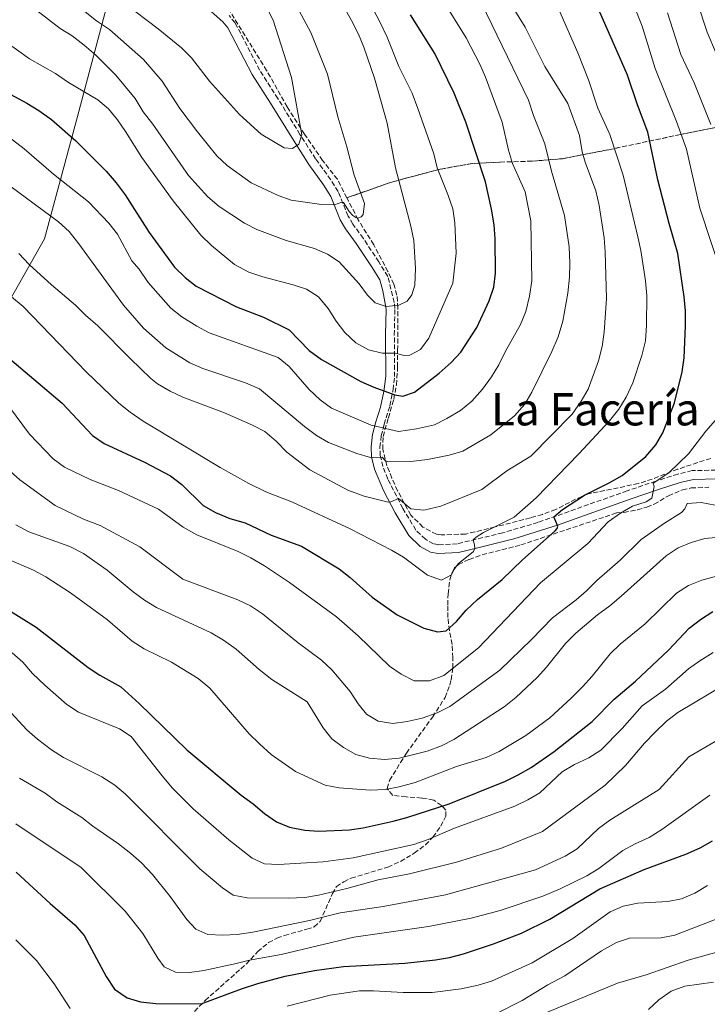
# Model space of a CAD drawing. Units: metres. Extents: x 634738 to 638194, y 4729746 to 4732126.
# Drawn here: x 634975 to 635220, y 4730750 to 4731101 of the extents above; entities that cross this region are included whole.
import ezdxf
from ezdxf.enums import TextEntityAlignment as Align

# ---------------------------------------------------------------- set-up
doc = ezdxf.new("R2010")
doc.units = ezdxf.units.M
doc.header["$MEASUREMENT"] = 0
doc.linetypes.add('DGN Style 3', pattern=[2.435891, 1.739922, -0.695969])
for name, color, linetype, lineweight in [('Camino', 7, 'DGN Style 3', 0), ('Curva de nivel directora', 30, 'Continuous', 30), ('Curva de nivel intermedia', 30, 'Continuous', 0), ('Linea de separación interior de zonas arboladas', 92, 'DGN Style 3', 0), ('Límite de municipio', 7, 'Continuous', 0), ('Margen derecho', 7, 'Continuous', 0), ('Texto de Área (paraje) menor', 7, 'Continuous', 0), ('Zona arbolada', 92, 'DGN Style 3', 0)]:
    doc.layers.add(name, color=color, linetype=linetype, lineweight=lineweight)
doc.styles.add('Style-Arial', font='arial.ttf')

msp = doc.modelspace()

# ---------------------------------------------------------------- linework, layer by layer
at = {"layer": 'Camino', "color": 7, "linetype": 'DGN Style 3', "lineweight": 0}
for points in [[(635085.74, 4731043.89, 666.66), (635080.34, 4731051.33, 668.66), (635074.77, 4731060.08, 670.43), (635066.92, 4731072.81, 671.64), (635060.4, 4731083, 673.17), (635051.67, 4731099.83, 674.39), (635049.51, 4731102.39, 674.55)], [(635222.81, 4730940.47, 617.06), (635214.39, 4730940.29, 617.74), (635209.27, 4730939.07, 618.43), (635201.4, 4730936.56, 619.81), (635191.2, 4730933.08, 621.03), (635159.46, 4730921.83, 625.89), (635146.93, 4730918.14, 627.8), (635130.76, 4730914.24, 630.68), (635124.22, 4730913.86, 631.1), (635122.27, 4730914.26, 631.36), (635119.38, 4730915.82, 631.63), (635116, 4730919.12, 632.42), (635111.39, 4730926.84, 633.8), (635106, 4730937.29, 636.78), (635104.3, 4730941.76, 638.2), (635103.35, 4730945.66, 640), (635103.21, 4730948.63, 641.64), (635103.67, 4730952.63, 643.29), (635104.71, 4730956.8, 645.35), (635106.8, 4730963.4, 647.84), (635107.9, 4730969.09, 650.11), (635108.46, 4730973.77, 651.76), (635108.34, 4730988.63, 656.9), (635108.55, 4730998, 659.87), (635108.32, 4731000.2, 660.36), (635106.03, 4731009.5, 661.67), (635102.81, 4731014.65, 662.51), (635097.32, 4731023, 663), (635093.62, 4731028.09, 663.53), (635091.89, 4731030.99, 664.06), (635088.33, 4731039.72, 665.72), (635085.74, 4731043.89, 666.66)]]:
    msp.add_polyline3d(points, dxfattribs=at)
at = {"layer": 'Curva de nivel directora', "color": 30, "linetype": 'Continuous', "lineweight": 30, "flags": 128}
for points, elevation in [([(634970.01, 4730981.45), (634990.09, 4730964.29), (635000.96, 4730952.84), (635005.03, 4730949.94), (635019.43, 4730943.3), (635028.73, 4730938.46), (635032.67, 4730935.38), (635040.25, 4730927.9), (635044.67, 4730925.32), (635049.82, 4730923.26), (635055.23, 4730921.69), (635064.55, 4730917.35), (635075.32, 4730913.35), (635088.66, 4730905.33), (635092.58, 4730902.23), (635100.42, 4730895.17), (635109.41, 4730888.95), (635118.86, 4730884.14), (635123.69, 4730882.82), (635126.8, 4730883.24), (635130.53, 4730886.55), (635133.94, 4730890.62), (635137.97, 4730894.4), (635146.68, 4730901.56), (635153.91, 4730908.48), (635165.58, 4730918.86), (635166.27, 4730919.7), (635166.52, 4730920.49), (635165.13, 4730923.84), (635168.14, 4730926.45), (635175.99, 4730931.55), (635184.84, 4730935.89), (635189.44, 4730938.52), (635197.85, 4730945.27), (635201.39, 4730949.49), (635203.94, 4730953.79), (635208.1, 4730964.45), (635210.73, 4730975.53), (635211.5, 4730980.47), (635211.93, 4730991.7), (635211.96, 4730997.21), (635211.47, 4731002.19), (635209.26, 4731017.66), (635206.16, 4731028.29), (635202.17, 4731043.85), (635198.61, 4731060.86), (635194.86, 4731070.54), (635191.28, 4731081.14), (635189.34, 4731085.75), (635180.21, 4731106.57)], 625), ([(634964.31, 4731078.26), (634977.59, 4731071.2), (634981.84, 4731068.56), (634986.27, 4731065.33), (634994.97, 4731057.79), (635005.81, 4731046.97), (635009.38, 4731042.79), (635012.54, 4731038.53), (635021.03, 4731025.09), (635030.13, 4731012.81), (635033.91, 4731009.12), (635037.83, 4731006.01), (635052.19, 4730998.66), (635061.74, 4730994.95), (635070.93, 4730990.39), (635078.06, 4730983.14), (635082.47, 4730979.88), (635096.43, 4730972.06), (635101.01, 4730970.04), (635108.49, 4730967.34), (635111.42, 4730966.82), (635115.55, 4730968.3), (635124.28, 4730974.96), (635128.61, 4730978.83), (635131.99, 4730982.52), (635137.75, 4730991.29), (635142.08, 4731000.78), (635143.71, 4731005.69), (635144.4, 4731010.64), (635144.23, 4731022.87), (635143.89, 4731027.86), (635142.91, 4731033.4), (635140.79, 4731043.17), (635133.79, 4731064.48), (635129.6, 4731074.81), (635122.78, 4731088.94), (635114.14, 4731102.71)], 650), ([(634961.85, 4730896.27), (634980.9, 4730884.51), (634999.34, 4730870.21), (635003.5, 4730867.43), (635010.95, 4730863.31), (635017.5, 4730857.39), (635034.55, 4730840.79), (635053.85, 4730824.63), (635058.05, 4730821.64), (635062.1, 4730818.14), (635066.44, 4730815.16), (635071.09, 4730813.3), (635076.52, 4730812.2), (635081.51, 4730811.87), (635092.34, 4730812.31), (635097.28, 4730813.09), (635107.91, 4730815.47), (635112.75, 4730816.73), (635127.91, 4730821.59), (635147.87, 4730829.71), (635152.38, 4730831.87), (635157.02, 4730834.56), (635165.29, 4730840.23), (635178.7, 4730850.94), (635186.44, 4730858.76), (635194.2, 4730865.34), (635205.97, 4730876.33), (635213.29, 4730884.19), (635217.32, 4730887.3), (635221.7, 4730890.13)], 600), ([(634973.73, 4730797.28), (634985.87, 4730786.1), (634994.68, 4730778.45), (634998.01, 4730774.72), (635005.8, 4730760.08), (635008.77, 4730755.61), (635013.2, 4730752.53), (635017.98, 4730751.08), (635023.49, 4730750.43), (635039.58, 4730750.33), (635053.97, 4730755.74), (635059.73, 4730757.55), (635069.48, 4730760.16), (635079.96, 4730762.21), (635090.25, 4730763.66), (635112.09, 4730764.84), (635123.03, 4730765.98), (635127.95, 4730766.87), (635133, 4730768.14), (635143.59, 4730771.69), (635153.65, 4730775.5), (635163.71, 4730780.48), (635181.52, 4730791.36), (635197.21, 4730798.21), (635212.12, 4730803.65), (635217.21, 4730805.93), (635221.56, 4730808.4)], 575)]:
    msp.add_lwpolyline(points, dxfattribs=dict(at, elevation=elevation))
at = {"layer": 'Curva de nivel intermedia', "color": 30, "linetype": 'Continuous', "lineweight": 0, "flags": 128}
for points, elevation in [([(634974.7, 4731017.61), (634978.37, 4731013.75), (634986.29, 4731006.45), (634994.9, 4730999.21), (634998.41, 4730995.65), (635002.76, 4730991.88), (635014.27, 4730980.25), (635021.67, 4730973.16), (635024.11, 4730971.2), (635028.54, 4730968.63), (635033.06, 4730966.5), (635047.92, 4730960.87), (635057.82, 4730956.53), (635062.26, 4730954.23), (635066.41, 4730950.66), (635070.08, 4730946.9), (635078.24, 4730940.62), (635091.82, 4730933.35), (635097.55, 4730931.15), (635106.13, 4730929.09), (635107.14, 4730929.15), (635109.86, 4730930.39), (635114.27, 4730926.68), (635118.9, 4730926.18), (635124.9, 4730927.67), (635139.49, 4730933.53), (635148.42, 4730940.17), (635156.95, 4730945.48), (635171.58, 4730960.44), (635174.79, 4730964.99), (635177.35, 4730969.29), (635180.99, 4730979.37), (635182.26, 4730984.5), (635183.06, 4730989.64), (635183.91, 4731001.6), (635183.44, 4731018.28), (635182.99, 4731023.26), (635181.3, 4731034.68), (635180.02, 4731040.01), (635176.29, 4731050.21), (635175.24, 4731053.88), (635174.22, 4731059.72), (635170.11, 4731071.09), (635161.86, 4731084.29), (635154.9, 4731098.24), (635146.41, 4731112.16)], 635), ([(635225.32, 4731008.98), (635217.13, 4731033.82), (635212.28, 4731054.77), (635208.72, 4731064.65), (635201.18, 4731083.49), (635196.6, 4731098.62), (635190.84, 4731113.12)], 620), ([(634969.36, 4731060.49), (634976.59, 4731054.93), (634987.02, 4731045.92), (634999.52, 4731036.08), (635006.69, 4731028.47), (635009.76, 4731024.52), (635014.95, 4731015.04), (635017.55, 4731012.03), (635020.75, 4731007.31), (635028.77, 4730998.11), (635032.71, 4730995.04), (635038.01, 4730991.7), (635042.49, 4730989.36), (635067.05, 4730980.56), (635070.93, 4730977.4), (635078.09, 4730969.15), (635082, 4730965.52), (635086.02, 4730962.54), (635100.11, 4730956.54), (635109.84, 4730954.25), (635116.26, 4730955.15), (635122.6, 4730956.61), (635127.08, 4730958.83), (635131.88, 4730961.72), (635135.89, 4730965.02), (635139.72, 4730969.26), (635142.91, 4730973.66), (635145.52, 4730977.93), (635147.76, 4730982.57), (635153.23, 4730992.34), (635155.1, 4730996.97), (635156.44, 4731002.41), (635157.25, 4731007.95), (635156.98, 4731029.25), (635154.94, 4731039.55), (635150.46, 4731049.67), (635148.94, 4731054.44), (635146.71, 4731064.48), (635140.77, 4731080.46), (635138.77, 4731085.05), (635133.88, 4731094.47), (635125.44, 4731108.13)], 645), ([(634971.95, 4731041.36), (634988.83, 4731028.87), (634992.6, 4731025.45), (634996.08, 4731021.14), (635011.9, 4730999.23), (635019.03, 4730991.07), (635026.97, 4730984.05), (635035.6, 4730978.71), (635040.21, 4730976.67), (635055.37, 4730971.55), (635060.41, 4730969.42), (635076.43, 4730955.97), (635080.61, 4730952.85), (635084.95, 4730950.37), (635095.04, 4730946.41), (635099.84, 4730945), (635103.97, 4730945.09), (635105.23, 4730943.8), (635106.4, 4730943.47), (635114.27, 4730943.53), (635120.15, 4730944.28), (635127.88, 4730945.82), (635132.68, 4730947.22), (635142.64, 4730953.02), (635151.09, 4730959.81), (635154.74, 4730963.97), (635157.34, 4730968.24), (635164.42, 4730982.7), (635166.63, 4730987.95), (635168.36, 4730993.49), (635170.04, 4731003.56), (635170.67, 4731009.2), (635170.82, 4731014.2), (635170.55, 4731019.96), (635168.86, 4731031.15), (635164.34, 4731047.01), (635161.9, 4731056.76), (635157.91, 4731066.79), (635156.1, 4731072.23), (635139.23, 4731106.99)], 640), ([(634972.08, 4731002.24), (634976.28, 4730998.77), (634998.79, 4730975.31), (635010.34, 4730964.35), (635014.34, 4730961.14), (635019, 4730957.94), (635046.3, 4730941.42), (635056.58, 4730935.65), (635062.64, 4730932.78), (635072.15, 4730929.05), (635092.59, 4730919.51), (635107.33, 4730912), (635111.61, 4730909.41), (635120.14, 4730903.04), (635125.08, 4730901.25), (635128.72, 4730903.23), (635129.48, 4730904.98), (635131.05, 4730907.06), (635136.49, 4730911.53), (635136.96, 4730912.53), (635136.89, 4730913.88), (635136.4, 4730915.6), (635137.42, 4730916.61), (635140.05, 4730918.29), (635150.95, 4730923.73), (635158.77, 4730930.65), (635173.97, 4730946.25), (635184.88, 4730958), (635188.21, 4730962.2), (635190.82, 4730966.47), (635193.24, 4730971.52), (635196.46, 4730981.29), (635197.69, 4730986.58), (635198.11, 4730991.96), (635198.24, 4731002.68), (635197.78, 4731007.93), (635196.07, 4731018.67), (635194.97, 4731023.62), (635189.75, 4731045.55), (635185.05, 4731060.01), (635180.8, 4731069.45), (635177.48, 4731079.53), (635173.67, 4731089.16), (635166.84, 4731104.57)], 630), ([(634981.14, 4731104.2), (634989.46, 4731097.77), (634993.71, 4731095.13), (634998.01, 4731091.89), (635002.15, 4731088.29), (635009.28, 4731081.2), (635016.11, 4731072.82), (635019, 4731068.15), (635022.45, 4731063.71), (635035.13, 4731045.45), (635041.94, 4731037.88), (635045.95, 4731034.4), (635055.04, 4731028.5), (635059.45, 4731026.15), (635069.85, 4731022.28), (635079.93, 4731019.41), (635084.61, 4731017.45), (635088.74, 4731014.63), (635095.88, 4731006.89), (635098.82, 4731002.84), (635101.58, 4731000.04), (635105.39, 4730998.73), (635109.92, 4730999.23), (635112.96, 4731000.68), (635114.52, 4731002.97), (635115.64, 4731006.39), (635115.82, 4731012.25), (635115.31, 4731022.26), (635114.21, 4731027.39), (635108.72, 4731048.12), (635105.81, 4731064.05), (635101.33, 4731080.07), (635097.54, 4731091.18), (635095.58, 4731095.78), (635093.06, 4731100.59), (635090.4, 4731105.45)], 660), ([(634998.33, 4731103.72), (635002.36, 4731100.48), (635007, 4731097.47), (635019.03, 4731086.74), (635025.75, 4731079.02), (635032.05, 4731069.29), (635038.26, 4731060.96), (635045.21, 4731052.45), (635048.83, 4731048.99), (635057.39, 4731042.83), (635066.95, 4731038.29), (635071.65, 4731036.6), (635082.38, 4731035.08), (635087.07, 4731034.95), (635089.69, 4731035.87), (635090.27, 4731035.79), (635092.26, 4731032.62), (635093.63, 4731031.17), (635094.7, 4731030.42), (635095.49, 4731030.24), (635096.53, 4731030.68), (635097.22, 4731031.48), (635097.74, 4731035.47), (635094.09, 4731045.49), (635091.48, 4731055.61), (635088.26, 4731066.31), (635084.54, 4731081.53), (635078.58, 4731096.42), (635073.69, 4731105.67)], 665), ([(635012.11, 4731106.89), (635024.33, 4731097.65), (635032.55, 4731090.87), (635036.13, 4731087.38), (635042.59, 4731078.98), (635053.2, 4731067.11), (635060.9, 4731060.09), (635069.14, 4731055.23), (635072.06, 4731055.01), (635074.39, 4731056.64), (635075.48, 4731059.9), (635071.79, 4731080.35), (635065.21, 4731100.75), (635062.92, 4731105.2)], 670), ([(635226.07, 4731081.29), (635219.66, 4731096.48), (635216.14, 4731107.29)], 610), ([(634969.21, 4731093.63), (634978.48, 4731086.96), (634987.71, 4731081.72), (634992.42, 4731078.57), (635002.77, 4731072.4), (635006.58, 4731069.14), (635009.78, 4731065.27), (635012.71, 4731061.15), (635018.48, 4731051.88), (635029.61, 4731036.39), (635039.52, 4731024.11), (635043.33, 4731020.52), (635051.5, 4731013.74), (635056.53, 4731010.97), (635061.6, 4731009.28), (635072.34, 4731006.51), (635077.07, 4731004.89), (635081.35, 4731002.26), (635084.77, 4730997.99), (635087.6, 4730993.48), (635090.69, 4730989.54), (635094.63, 4730985.83), (635099.2, 4730983.31), (635104.07, 4730982.17), (635108.65, 4730982.1), (635111.9, 4730981.31), (635113.86, 4730981.4), (635117.7, 4730983.44), (635120.6, 4730987.51), (635129.12, 4731007.04), (635130.35, 4731017.74), (635129.91, 4731028.59), (635129.12, 4731033.53), (635127.41, 4731038.6), (635123.54, 4731048.12), (635122.37, 4731053.18), (635116.65, 4731069.33), (635114.65, 4731074.73), (635109.99, 4731084.3), (635105.78, 4731094.69), (635103.26, 4731099.94), (635100.98, 4731104.39)], 655), ([(635221.02, 4731063.54), (635215.08, 4731078.43), (635210.28, 4731088.56), (635205.53, 4731103.36)], 615), ([(634968.96, 4730966.16), (634978.53, 4730953.28), (634986.97, 4730944.54), (634990.99, 4730941.56), (635000.05, 4730937.08), (635010.2, 4730933.21), (635024.41, 4730926.57), (635033.15, 4730920.17), (635038.08, 4730917.47), (635052.77, 4730911.44), (635057.26, 4730909.24), (635062.14, 4730906.37), (635071.05, 4730900.42), (635087.77, 4730888.19), (635095.46, 4730881.43), (635106.65, 4730870.62), (635110.73, 4730867.73), (635115.39, 4730865.45), (635120.87, 4730865.45), (635126.02, 4730867.36), (635138.27, 4730877.22), (635160.36, 4730900.37), (635177.18, 4730914.39), (635184.5, 4730922.07), (635188.8, 4730925.19), (635193.14, 4730927.66), (635198.02, 4730929.23), (635199.98, 4730930.54), (635200.78, 4730934.64), (635200.43, 4730935.88), (635206.06, 4730939.54), (635213.09, 4730946.3), (635219.26, 4730954.32), (635225.93, 4730962.11)], 620), ([(634962.48, 4730948.2), (634975.03, 4730936.96), (634987.67, 4730927.92), (634997.75, 4730923.06), (635003.65, 4730920.73), (635017.76, 4730913.13), (635033.04, 4730901.63), (635052.63, 4730894.29), (635057.12, 4730892.1), (635061.41, 4730889.31), (635074.13, 4730878.93), (635082.44, 4730872.79), (635086.09, 4730869.37), (635092.66, 4730861.62), (635095.44, 4730857.23), (635098.43, 4730853.51), (635102.61, 4730851.06), (635107.83, 4730850.19), (635112.93, 4730850.89), (635118.25, 4730852.09), (635123.64, 4730853.98), (635128.11, 4730856.22), (635145.91, 4730869.26), (635157.2, 4730880.08), (635164.68, 4730887.82), (635173.01, 4730894.22), (635176.77, 4730897.52), (635180.46, 4730901.19), (635188.75, 4730908.42), (635196.24, 4730915.7), (635204.46, 4730921.61), (635210.52, 4730925.35), (635211.71, 4730926.7), (635212.59, 4730928.58), (635217.58, 4730928.98), (635222.56, 4730928.01)], 615), ([(634973.67, 4730921.01), (634978.27, 4730918.52), (634992.84, 4730913.28), (634997.7, 4730910.79), (635006.18, 4730904.85), (635015.34, 4730897.13), (635019.39, 4730894.12), (635023.64, 4730891.49), (635043.21, 4730882.53), (635047.53, 4730879.88), (635052.03, 4730876.72), (635060.28, 4730869.45), (635064.79, 4730865.92), (635077.29, 4730857.95), (635082.96, 4730848.65), (635086.12, 4730844.78), (635090.22, 4730841.67), (635094.64, 4730839.2), (635099.46, 4730837.84), (635104.9, 4730837.42), (635110.1, 4730837.89), (635120.08, 4730840.31), (635125.1, 4730842.3), (635129.56, 4730844.56), (635147.38, 4730856.2), (635151.61, 4730859.47), (635159.18, 4730866.61), (635162.56, 4730870.3), (635169.27, 4730878.77), (635172.96, 4730882.34), (635180.64, 4730888.95), (635185.06, 4730892.13), (635189.13, 4730895.58), (635205.04, 4730909.94), (635209.38, 4730912.78), (635214, 4730914.74), (635218.83, 4730916.06), (635229.28, 4730917.08)], 610), ([(634970.51, 4730908.93), (634979.95, 4730904.85), (634984.34, 4730902.45), (634993.12, 4730896.73), (635006.23, 4730887.18), (635015.09, 4730879.55), (635019.29, 4730876.84), (635028.98, 4730872.04), (635038.52, 4730866.22), (635042.7, 4730862.75), (635056.72, 4730846.54), (635060.36, 4730842.95), (635064.48, 4730839.23), (635073.17, 4730833.06), (635083.75, 4730828.21), (635088.67, 4730827.31), (635099.74, 4730826.41), (635105.19, 4730826.75), (635110.11, 4730827.67), (635115.73, 4730829.19), (635130.49, 4730834.95), (635140.99, 4730838.12), (635145.71, 4730840.22), (635155.16, 4730845.95), (635163.66, 4730852.26), (635171.3, 4730859.19), (635175.29, 4730863.31), (635178.74, 4730867.04), (635185.18, 4730874.99), (635188.72, 4730878.53), (635197.61, 4730885.69), (635208.82, 4730896.7), (635213.08, 4730899.33), (635217.77, 4730901.27), (635223.02, 4730902.71)], 605), ([(634972.3, 4730875.34), (634976.11, 4730872.1), (634979.62, 4730868.06), (634983.91, 4730863.85), (634991.83, 4730857.01), (634995.97, 4730854.22), (635010.53, 4730848.33), (635014.69, 4730845.55), (635025.66, 4730831.54), (635029.45, 4730827.16), (635036.71, 4730819.77), (635049.4, 4730808.81), (635057.79, 4730802.3), (635062.1, 4730800.28), (635067.09, 4730799.93), (635083.01, 4730800.97), (635093.66, 4730802.33), (635115.27, 4730807.09), (635120.43, 4730808.87), (635129.78, 4730812.97), (635151.22, 4730820.74), (635155.82, 4730822.97), (635160.12, 4730825.53), (635168.12, 4730833.05), (635172.41, 4730835.63), (635177.62, 4730838.01), (635181.86, 4730840.66), (635189.44, 4730848.41), (635196.53, 4730856.53), (635204.84, 4730862.4), (635213.07, 4730869.65), (635217.13, 4730872.57), (635221.83, 4730875.47)], 595), ([(634970.59, 4730855.56), (634977.6, 4730847.93), (634981.39, 4730844.67), (634986.34, 4730840.86), (634990.54, 4730838.15), (635004.28, 4730831.19), (635008.81, 4730828.2), (635012.64, 4730824.99), (635039.12, 4730798.48), (635047.24, 4730791.64), (635050.95, 4730789.1), (635055.97, 4730788.06), (635070.61, 4730787.94), (635076.45, 4730788.24), (635081.41, 4730789.05), (635091.46, 4730791.41), (635102.6, 4730794.55), (635113.7, 4730796.61), (635130.44, 4730800.76), (635146.46, 4730805.82), (635161.06, 4730811.78), (635183.41, 4730828.22), (635190.57, 4730835.21), (635197.36, 4730843.21), (635201.18, 4730847.18), (635205.25, 4730851.09), (635209.25, 4730854.08), (635227.12, 4730864.82)], 590), ([(634974.94, 4730830.79), (634984.05, 4730825.4), (634988.27, 4730822.28), (634997.13, 4730816.76), (635001.06, 4730813.61), (635010.15, 4730807.4), (635014.61, 4730803.96), (635018.3, 4730800.58), (635022.23, 4730796.39), (635028.53, 4730788.6), (635034.51, 4730780.36), (635037.69, 4730776.9), (635041.92, 4730775.02), (635047.32, 4730774.8), (635052.41, 4730775.02), (635057.95, 4730775.83), (635078.15, 4730780.09), (635089.07, 4730782.72), (635104.36, 4730785.06), (635126.56, 4730789.14), (635158.64, 4730798.09), (635169.1, 4730803), (635173.42, 4730805.52), (635181.03, 4730812.76), (635185.03, 4730815.77), (635202.62, 4730826.7), (635213.14, 4730838.31), (635222.48, 4730843.77)], 585), ([(634973.61, 4730814.44), (634996.84, 4730798.87), (635012.5, 4730783.32), (635018.87, 4730775.37), (635024.18, 4730766.67), (635026.48, 4730763.54), (635030.42, 4730761.6), (635035.42, 4730761.53), (635040.49, 4730762.23), (635051.59, 4730764.55), (635056.84, 4730765.96), (635068.09, 4730767.98), (635093.89, 4730774.14), (635120.45, 4730777.86), (635135.66, 4730780.87), (635146.01, 4730783.64), (635161.18, 4730788.74), (635167.31, 4730791.31), (635176.87, 4730795.91), (635181.11, 4730798.56), (635189.7, 4730804.98), (635194.09, 4730807.39), (635199.04, 4730809.61), (635203.61, 4730812.42), (635220.69, 4730824.63)], 580), ([(635070.2, 4730749.51), (635085.53, 4730753.45), (635095.92, 4730755), (635100.92, 4730755.03), (635111.45, 4730754.34), (635121.76, 4730754.43), (635132.18, 4730755.64), (635138.16, 4730757.02), (635142.96, 4730758.44), (635157.39, 4730764.94), (635171.89, 4730773.61), (635185.16, 4730783.15), (635189.78, 4730785.09), (635195, 4730786.26), (635205.65, 4730786.86), (635210.56, 4730787.81), (635215.29, 4730789.81), (635219.82, 4730792.52)], 570), ([(635144.72, 4730746.89), (635153.86, 4730751.5), (635162.99, 4730757.07), (635168.99, 4730760.29), (635182.11, 4730769.18), (635187.37, 4730772.17), (635192.08, 4730773.8), (635203.29, 4730773.85), (635208.2, 4730774.82), (635225.03, 4730781.36)], 565), ([(634973.66, 4730773.17), (634981, 4730765.82), (634987.32, 4730757.52), (634992.98, 4730748.69)], 570), ([(635162.23, 4730747.13), (635187.74, 4730757.76), (635197.96, 4730760.74), (635212.91, 4730765.96), (635229.08, 4730770.43)], 560), ([(635221.98, 4730758.06), (635211.73, 4730756.63), (635206.93, 4730754.81), (635202.51, 4730751.82), (635198.84, 4730748.32)], 555)]:
    msp.add_lwpolyline(points, dxfattribs=dict(at, elevation=elevation))
at = {"layer": 'Linea de separación interior de zonas arboladas', "color": 92, "linetype": 'DGN Style 3', "lineweight": 0}
msp.add_polyline3d([(635091.46, 4731037.47, 665.99), (635107.44, 4731043.1, 659.63), (635124.61, 4731047.67, 652.96), (635136.29, 4731049.71, 649.03), (635145.92, 4731050.2, 646.17), (635157.44, 4731050.54, 641.83), (635168.14, 4731051.4, 636.95), (635184.67, 4731054.6, 629.21), (635210.16, 4731060.03, 619.68), (635223.31, 4731062.65, 614.27), (635232.31, 4731063.6, 609.4), (635237.96, 4731063.15, 607.07), (635242.81, 4731062.14, 604.84), (635250.45, 4731060.6, 601.98), (635260.3, 4731060.28, 599.22), (635271.7, 4731062.45, 593.82), (635287.07, 4731066.09, 587.99), (635303.25, 4731071.93, 578.13), (635325.64, 4731079.1, 563.93), (635342.99, 4731089.04, 554.18), (635350.54, 4731096.01, 550.71)], dxfattribs=at)
at = {"layer": 'Límite de municipio', "color": 7, "linetype": 'Continuous', "lineweight": 0}
msp.add_polyline3d([(634765.89, 4730619.61, 489.57), (634767.23, 4730621.92, 489.95), (634796.06, 4730676.07, 504.69), (634797.59, 4730678.56, 505.38), (634829.11, 4730737.42, 524.46), (634934.35, 4730935.48, 605), (634983.84, 4731022.92, 637.86), (634995.62, 4731066.47, 652.16), (635012.51, 4731130.61, 674.43), (635010.86, 4731137.68, 675.39)], dxfattribs=at)
at = {"layer": 'Margen derecho', "color": 7, "linetype": 'Continuous', "lineweight": 0}
msp.add_polyline3d([(635040.06, 4731106.54, 675.03), (635047.27, 4731100.2, 674.55), (635049.07, 4731098.08, 674.39), (635057.7, 4731081.44, 673.17), (635064.28, 4731071.15, 671.64), (635072.4, 4731057.99, 670.36), (635077.88, 4731049.39, 668.62), (635083.15, 4731042.15, 666.66), (635085.71, 4731037.99, 665.65), (635089.08, 4731029.6, 664.06), (635091.01, 4731026.37, 663.53), (635094.76, 4731021.22, 663), (635100.4, 4731012.63, 662.47), (635103.14, 4731008.23, 661.67), (635104.21, 4731004.36, 661.09), (635105.42, 4730997.75, 659.87), (635105.21, 4730988.65, 656.9), (635105.34, 4730973.96, 651.76), (635104.62, 4730968.48, 649.7), (635103.46, 4730962.95, 647.31), (635101.71, 4730957.67, 645.35), (635100.59, 4730953.19, 643.29), (635100.08, 4730948.73, 641.64), (635100.25, 4730945.21, 640), (635101.33, 4730940.8, 638.2), (635104.44, 4730933.19, 635.97), (635108.67, 4730925.3, 633.8), (635113.52, 4730917.17, 632.42), (635117.51, 4730913.28, 631.63), (635121.2, 4730911.29, 631.36), (635124, 4730910.72, 631.1), (635131.21, 4730911.14, 630.68), (635138.12, 4730912.74, 629.67), (635150.85, 4730915.96, 627.28), (635166.45, 4730920.9, 625), (635192.23, 4730930.14, 621.03), (635202.38, 4730933.59, 619.81), (635210.11, 4730936.06, 618.43), (635214.79, 4730937.18, 617.74), (635223.2, 4730937.36, 617.06)], dxfattribs=at)
at = {"layer": 'Zona arbolada', "color": 92, "linetype": 'DGN Style 3', "lineweight": 0}
for points in [[(635223.31, 4731062.65, 614.27), (635210.16, 4731060.03, 619.68), (635184.67, 4731054.6, 629.21), (635168.14, 4731051.4, 636.95), (635157.44, 4731050.54, 641.83), (635145.92, 4731050.2, 646.17), (635136.29, 4731049.71, 649.03), (635124.61, 4731047.67, 652.96), (635107.44, 4731043.1, 659.63), (635091.46, 4731037.47, 665.99), (635088.06, 4731044.08, 666.79), (635082.81, 4731050.78, 668.22), (635076.36, 4731060.12, 669.92), (635070.24, 4731069.85, 670.93), (635062.9, 4731082.8, 672.31), (635049.79, 4731103.99, 674.95)], [(635091.46, 4731037.47, 665.99), (635088.06, 4731044.08, 666.79), (635082.81, 4731050.78, 668.22), (635076.36, 4731060.12, 669.92), (635070.24, 4731069.85, 670.93), (635062.9, 4731082.8, 672.31), (635049.79, 4731103.99, 674.95)], [(635220.97, 4730944.67, 617.72), (635209.2, 4730940.83, 619.53), (635200.13, 4730937.29, 621.77), (635195.16, 4730935.67, 622.41), (635177.37, 4730931.99, 624.35), (635172.83, 4730930.09, 625.27), (635165.79, 4730926.46, 626.41), (635161.1, 4730924.72, 627.04), (635156.75, 4730923.45, 627.63), (635144.19, 4730920.23, 630.55), (635139.43, 4730919.03, 631.29), (635133.68, 4730917.71, 631.93), (635125.04, 4730917.39, 632.51), (635123.37, 4730917.61, 632.72), (635118.51, 4730920.18, 633.3), (635114.21, 4730924.47, 634.52), (635109.53, 4730933.1, 636.4), (635107.48, 4730937.6, 637.68), (635105.69, 4730942.02, 639.29), (635104.26, 4730947.89, 641.68), (635104.34, 4730952.45, 643.72), (635106.24, 4730959.04, 646.6), (635108.15, 4730965.68, 648.57), (635109.08, 4730970.8, 650.74), (635109.53, 4730977.29, 653.02), (635109.53, 4730983.13, 655.29), (635109.63, 4730998.16, 659.53), (635109.26, 4731002.83, 661.34), (635108.19, 4731006.74, 662.29), (635106.06, 4731011.21, 662.95), (635101.03, 4731020.74, 663.64), (635095.47, 4731029.67, 665.05), (635091.46, 4731037.47, 665.99), (635107.44, 4731043.1, 659.63), (635124.61, 4731047.67, 652.96), (635136.29, 4731049.71, 649.03), (635145.92, 4731050.2, 646.17), (635157.44, 4731050.54, 641.83), (635168.14, 4731051.4, 636.95), (635184.67, 4731054.6, 629.21), (635210.16, 4731060.03, 619.68), (635223.31, 4731062.65, 614.27)], [(635220.97, 4730944.67, 617.72), (635209.2, 4730940.83, 619.53), (635200.13, 4730937.29, 621.77), (635195.16, 4730935.67, 622.41), (635177.37, 4730931.99, 624.35), (635172.83, 4730930.09, 625.27), (635165.79, 4730926.46, 626.41), (635161.1, 4730924.72, 627.04), (635156.75, 4730923.45, 627.63), (635144.19, 4730920.23, 630.55), (635139.43, 4730919.03, 631.29), (635133.68, 4730917.71, 631.93), (635125.04, 4730917.39, 632.51), (635123.37, 4730917.61, 632.72), (635118.51, 4730920.18, 633.3), (635114.21, 4730924.47, 634.52), (635109.53, 4730933.1, 636.4), (635107.48, 4730937.6, 637.68), (635105.69, 4730942.02, 639.29), (635104.26, 4730947.89, 641.68), (635104.34, 4730952.45, 643.72), (635106.24, 4730959.04, 646.6), (635108.15, 4730965.68, 648.57), (635109.08, 4730970.8, 650.74), (635109.53, 4730977.29, 653.02), (635109.53, 4730983.13, 655.29), (635109.63, 4730998.16, 659.53), (635109.26, 4731002.83, 661.34), (635108.19, 4731006.74, 662.29), (635106.06, 4731011.21, 662.95), (635101.03, 4731020.74, 663.64), (635095.47, 4731029.67, 665.05), (635091.46, 4731037.47, 665.99)], [(635035.51, 4730745.92, 573.34), (635041.02, 4730751.54, 575.93), (635055.59, 4730764.49, 580.42), (635059.71, 4730768.99, 581.86), (635063.51, 4730772.15, 582.65), (635066.56, 4730773.77, 582.81), (635069.25, 4730774.73, 582.92), (635077.16, 4730776.93, 582.97), (635079.85, 4730777.75, 583.34), (635081.96, 4730779.68, 584.4), (635086.29, 4730789.62, 588.7), (635087.74, 4730792.17, 589.97), (635090.33, 4730793.87, 590.5), (635093.01, 4730795.14, 591.13), (635106.03, 4730799.08, 591.93), (635110.54, 4730801.07, 592.62), (635115.41, 4730804.04, 593.52), (635119.38, 4730807, 594.3), (635122.1, 4730809.7, 594.95), (635124.87, 4730813.65, 596.22), (635126.67, 4730817.17, 597.55), (635126.67, 4730819.34, 598.66), (635125.16, 4730821.02, 600.09), (635122.39, 4730822.94, 602.16), (635118.09, 4730823.67, 603.69), (635112.52, 4730824.08, 604.54), (635107.78, 4730824.62, 605.6), (635105.78, 4730827.04, 606.71), (635106.64, 4730829.94, 607.98), (635110.53, 4730836.27, 609.57), (635112.64, 4730839.62, 611.11), (635121.99, 4730852.55, 615.62), (635126.4, 4730859.5, 617.36), (635128.09, 4730863.88, 619.14), (635128.53, 4730865.81, 619.85), (635129.12, 4730869.93, 620.7), (635129.21, 4730873.7, 622.45), (635128.9, 4730878.4, 623.62), (635127.98, 4730883.33, 625.21), (635127.4, 4730887.96, 627.01), (635127.33, 4730892.44, 628.02), (635127.49, 4730896.41, 629.55), (635128.11, 4730901.35, 630.05), (635128.99, 4730904.23, 630.56), (635129.73, 4730905.61, 630.45), (635131.15, 4730906.8, 629.92), (635134.97, 4730908.68, 629.45), (635139.57, 4730910.3, 628.32), (635153.38, 4730913.8, 626.48), (635187.51, 4730925.25, 620.86), (635190.02, 4730925.43, 620.49), (635194.84, 4730926.33, 619.52), (635198.24, 4730927.3, 619.27), (635200.82, 4730928.33, 618.95), (635205.89, 4730931.32, 618.11), (635210.88, 4730933.47, 617.63), (635213.95, 4730934.11, 617.52), (635220.29, 4730934.36, 617.42)], [(635035.51, 4730745.92, 573.34), (635041.02, 4730751.54, 575.93), (635055.59, 4730764.49, 580.42), (635059.71, 4730768.99, 581.86), (635063.51, 4730772.15, 582.65), (635066.56, 4730773.77, 582.81), (635069.25, 4730774.73, 582.92), (635077.16, 4730776.93, 582.97), (635079.85, 4730777.75, 583.34), (635081.96, 4730779.68, 584.4), (635086.29, 4730789.62, 588.7), (635087.74, 4730792.17, 589.97), (635090.33, 4730793.87, 590.5), (635093.01, 4730795.14, 591.13), (635106.03, 4730799.08, 591.93), (635110.54, 4730801.07, 592.62), (635115.41, 4730804.04, 593.52), (635119.38, 4730807, 594.3), (635122.1, 4730809.7, 594.95), (635124.87, 4730813.65, 596.22), (635126.67, 4730817.17, 597.55), (635126.67, 4730819.34, 598.66), (635125.16, 4730821.02, 600.09), (635122.39, 4730822.94, 602.16), (635118.09, 4730823.67, 603.69), (635112.52, 4730824.08, 604.54), (635107.78, 4730824.62, 605.6), (635105.78, 4730827.04, 606.71), (635106.64, 4730829.94, 607.98), (635110.53, 4730836.27, 609.57), (635112.64, 4730839.62, 611.11), (635121.99, 4730852.55, 615.62), (635126.4, 4730859.5, 617.36), (635128.09, 4730863.88, 619.14), (635128.53, 4730865.81, 619.85), (635129.12, 4730869.93, 620.7), (635129.21, 4730873.7, 622.45), (635128.9, 4730878.4, 623.62), (635127.98, 4730883.33, 625.21), (635127.4, 4730887.96, 627.01), (635127.33, 4730892.44, 628.02), (635127.49, 4730896.41, 629.55), (635128.11, 4730901.35, 630.05), (635128.99, 4730904.23, 630.56), (635129.73, 4730905.61, 630.45), (635131.15, 4730906.8, 629.92), (635134.97, 4730908.68, 629.45), (635139.57, 4730910.3, 628.32), (635153.38, 4730913.8, 626.48), (635187.51, 4730925.25, 620.86), (635190.02, 4730925.43, 620.49), (635194.84, 4730926.33, 619.52), (635198.24, 4730927.3, 619.27), (635200.82, 4730928.33, 618.95), (635205.89, 4730931.32, 618.11), (635210.88, 4730933.47, 617.63), (635213.95, 4730934.11, 617.52), (635220.29, 4730934.36, 617.42)]]:
    msp.add_polyline3d(points, dxfattribs=at)

# ---------------------------------------------------------------- texts
at = {"layer": 'Texto de Área (paraje) menor', "color": 7, "linetype": 'Continuous', "lineweight": 0, "style": 'Style-Arial'}
msp.add_text('La Facería', height=11.5, dxfattribs=at).set_placement((635179.9, 4730962.15, 638.48), align=Align.MIDDLE_CENTER)

doc.saveas('drawing.dxf')
